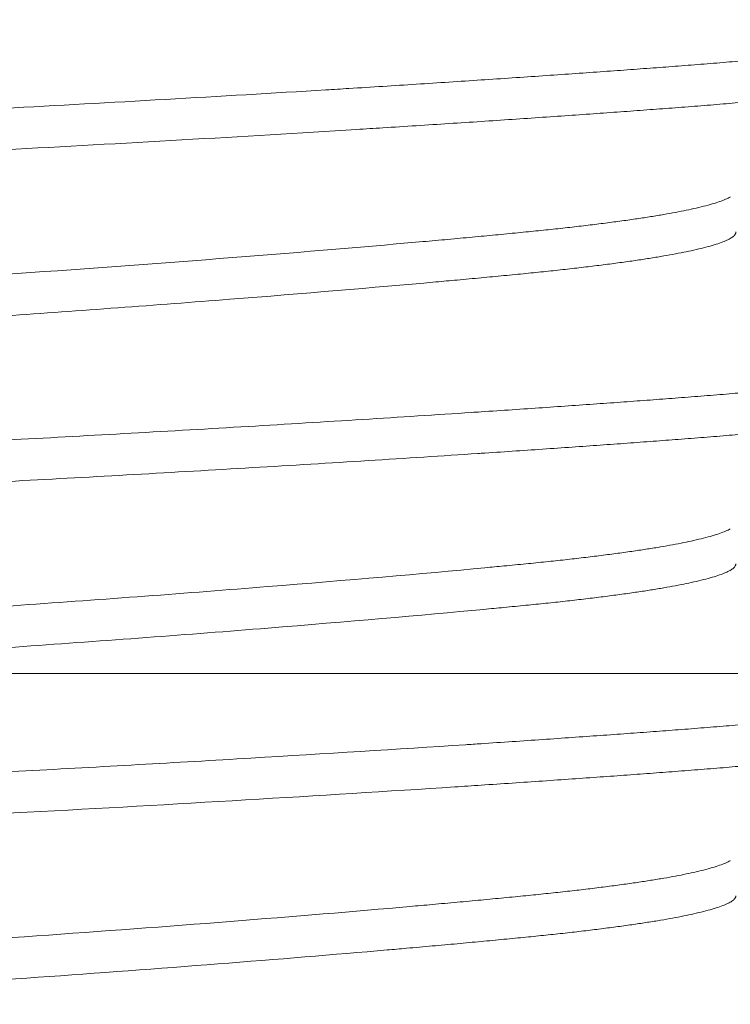
# Model space of a CAD drawing. Units: inches. Extents: x 79.9 to 91.6, y 32.4 to 45.9.
# Drawn here: x 86 to 86.1, y 40.1 to 40.2 of the extents above; entities that cross this region are included whole.
import ezdxf

# ---------------------------------------------------------------- set-up
doc = ezdxf.new("R2010")
doc.units = ezdxf.units.IN
doc.header["$MEASUREMENT"] = 0
doc.linetypes.add('SLD-Solid', pattern=[0])
doc.layers.get('0').update_dxf_attribs({"lineweight": 0})
doc.layers.add('ALUM', color=7, linetype='Continuous', lineweight=0)
doc.layers.add('SEALANT', color=9, linetype='Continuous', lineweight=0)

# ---------------------------------------------------------------- blocks, each defined once
blk = doc.blocks.new('1.125 Pitch Bolt')
at = {"color": 8, "linetype": 'SLD-Solid', "lineweight": 15}
for points, knots in [([(0.05163583723598464, -0.795655371283857), (0.0529284950710931, -0.7955759994510174), (0.05614929011989744, -0.7953782360527555), (0.0612026519851625, -0.795061421910674), (0.06679539566923864, -0.7947059321091672), (0.07227763463104253, -0.7943514663242581), (0.07764110073672015, -0.7939986954543485), (0.0828732177593352, -0.7936486664422091), (0.08796343625821379, -0.793301791474704), (0.09287246255733095, -0.7929613494798105), (0.09759427526390851, -0.7926275381516064), (0.1021240834899189, -0.7923010914380484), (0.1064835039866878, -0.7919803945998751), (0.1107886003116576, -0.7916582379084787), (0.1150393048412823, -0.7913275500413022), (0.1192300697517013, -0.7909803996167), (0.1232510749263795, -0.7906266548938277), (0.1270889701786828, -0.7902670009510473), (0.1307309982622726, -0.7899019907367233), (0.1340995446275102, -0.7895397530595005), (0.1371983421244138, -0.7891813692814651), (0.1400330198608586, -0.7888277219666691), (0.1426570794975603, -0.7884727808344962), (0.1450637990759347, -0.7881169949928619), (0.1472475497792871, -0.7877614886335493), (0.1492036365155016, -0.7874070279445107), (0.1509284701200855, -0.7870542546333752), (0.1524195582450503, -0.7867042290664017), (0.1536754513736653, -0.7863573425676975), (0.1546898246710171, -0.7860169445127951), (0.155468120653417, -0.7856829709739088), (0.156017167220206, -0.7853566878322056), (0.1563430152458025, -0.7850359357654213), (0.1564573053425775, -0.7847138407474574), (0.1563213290011802, -0.7843829449290354), (0.1560585209488536, -0.784109125720164), (0.1557518576173109, -0.7839474148628653), (0.1556676946177689, -0.7839030337145516)], [0, 0, 0, 0, 0.01975070146080222, 0.04921098201542332, 0.07866633891733979, 0.1080939309260913, 0.1374712175097642, 0.1667757698322864, 0.1959855136541855, 0.2250788573720217, 0.253519001356243, 0.2818070822221113, 0.309924293768465, 0.3378526694394626, 0.3680202638879517, 0.398406528977697, 0.4289885570166739, 0.4597424984750388, 0.4906437587143962, 0.5216669466675136, 0.55100583853596, 0.5804077939962602, 0.6098502535319931, 0.6393105520574468, 0.668765901693116, 0.6981935146912382, 0.7275707857576651, 0.7568753371748725, 0.7860851072997238, 0.8151784258737259, 0.8436185822282211, 0.8719066459357646, 0.9000238826262955, 0.9279522372002136, 0.9581198575195563, 0.9885060975658521, 1, 1, 1, 1]), ([(0.05675954137985428, -0.8022830880532581), (0.0582405737433831, -0.8021906861793298), (0.06162202727288246, -0.801979716689118), (0.06679316640290978, -0.8016503631711487), (0.07227823053344906, -0.8012959061446452), (0.07764094200238247, -0.8009431437301089), (0.08287325741603269, -0.8005930724014831), (0.08796342974441274, -0.8002463577988408), (0.09287246288949547, -0.7999057569610102), (0.09759427480165783, -0.7995719842290896), (0.1021240839303132, -0.7992455378511352), (0.1064835017132353, -0.7989248019682407), (0.110788604234763, -0.7986028043403621), (0.1150393026133329, -0.7982719546005512), (0.1192300701180287, -0.7979248489449731), (0.1232510748273583, -0.7975710920892709), (0.1270889702053992, -0.7972114414253895), (0.1307309982551672, -0.796846430325644), (0.1340995446289028, -0.7964841928841793), (0.137198342125437, -0.7961258090464867), (0.1400330198552879, -0.795772161746271), (0.1426570795188198, -0.7954172206144392), (0.1450637989964108, -0.7950614347570024), (0.1472475500758961, -0.7947059284605871), (0.149203635410494, -0.7943514675360177), (0.1509284742319963, -0.7939986951017204), (0.1524195429615318, -0.7936486662747768), (0.1536755081164429, -0.7933017918822145), (0.1546896155890423, -0.7929613492638907), (0.1554688788786294, -0.7926275382962444), (0.1560143614327458, -0.7923010906594925), (0.1563533881123718, -0.7919803970744397), (0.1563951135607127, -0.7917709619905224), (0.1564159059743488, -0.7916665973625072)], [0, 0, 0, 0, 0.0254576710659024, 0.05812427452550155, 0.09076008614108619, 0.1233401079939331, 0.1558394660383309, 0.1882336572286737, 0.2204988026120282, 0.2520395138300279, 0.2834115838869441, 0.3145941563145299, 0.3455672847530479, 0.3790237955539512, 0.4127227955562355, 0.4466389007409804, 0.480745661483532, 0.5150158018183549, 0.5494211625237674, 0.581958603838839, 0.6145659839889648, 0.6472182840012081, 0.6798903678240932, 0.7125569632252731, 0.7451927981185064, 0.7777728027624046, 0.8102721598027897, 0.8426664024185523, 0.8749314978422944, 0.9064722009081876, 0.9378442735699662, 0.9690268738829675, 1, 1, 1, 1]), ([(-0.0561246078425981, -0.8018641686066132), (-0.03877074113346879, -0.8007842163885073), (-0.02025950260368603, -0.7997136370809983), (0.006666470295108695, -0.7982596022444852), (0.0157099633265787, -0.7977659370125423), (0.0338319753059082, -0.7967294885887384), (0.04285985420114713, -0.7961948279265982), (0.05163635842996683, -0.7956559316814662)], [0, 0, 0, 0, 0.5, 0.5, 0.75, 0.75, 1, 1, 1, 1]), ([(-0.06083321817711607, -0.8091036028933445), (-0.042087369992025, -0.8079212577949022), (-0.02176840038810468, -0.8067390590664161), (0.007693123429937998, -0.8051488620767202), (0.01761227044625713, -0.8046050619449545), (0.03742527854698352, -0.8034638249322654), (0.04726532088930213, -0.8028748887566621), (0.0567539915761941, -0.802283901961431)], [0, 0, 0, 0, 0.5, 0.5, 0.75, 0.75, 1, 1, 1, 1]), ([(0.067324988076912, -0.8211099572303056), (0.06803764308293836, -0.8210465659875581), (0.07018838680443906, -0.8208552555832682), (0.07363163148091445, -0.8205404427493193), (0.07764491170033949, -0.8201674059288848), (0.08148421805123718, -0.8198014020461528), (0.08510023848163684, -0.819450351092172), (0.08851046108623706, -0.819105294489475), (0.09173341637353616, -0.8187581254085501), (0.09482582223237301, -0.8184045348243671), (0.09777735807879395, -0.8180447229313188), (0.1005783102611204, -0.8176797536428353), (0.1031689062728347, -0.8173175163643975), (0.1055520619425536, -0.816959094180703), (0.1077321081774656, -0.8166056059064886), (0.1097501473419769, -0.8162505067421364), (0.1116010817301358, -0.8158947600992121), (0.1133452823198198, -0.8155255258990337), (0.1149552671804841, -0.8151437057896658), (0.1163994717970027, -0.8147505036032499), (0.1176261528567082, -0.8143607202229646), (0.1186021454273103, -0.8139759856163948), (0.1191810528837962, -0.8137142563902842), (0.1193720784284622, -0.8135828399139484), (0.1193815979645265, -0.8135762909265338)], [0, 0, 0, 0, 0.02507199471373768, 0.07566555312106732, 0.1259670575238506, 0.1759328402043798, 0.2255209970496678, 0.2726358814311523, 0.3200936156469559, 0.367858384190587, 0.4158928967312747, 0.4641585321192645, 0.5126153768617582, 0.5584421567522011, 0.6043677715355859, 0.6503570538309073, 0.6963742463365746, 0.7423836951649121, 0.7936797412853339, 0.8448723121399363, 0.8959126137621173, 0.9467529239560215, 0.9973464938371657, 1, 1, 1, 1]), ([(0.07003510010279257, -0.8278115198132809), (0.07123801385572648, -0.8277023709208322), (0.0738307365879578, -0.8274671148071491), (0.07764169917013675, -0.8271119357787882), (0.08148507062902155, -0.826745817906442), (0.08510002343826528, -0.8263947969470848), (0.08851051789509512, -0.8260497325022698), (0.09173340102072558, -0.8257025662651074), (0.09482582629747327, -0.8253489720430309), (0.09777735730157389, -0.8249891719277116), (0.1005783082412464, -0.8246241590218517), (0.1031689100187307, -0.8242620826974587), (0.1055520601926574, -0.8239035009369502), (0.1077321071999009, -0.8235500546209948), (0.1097501521682389, -0.8231949440057349), (0.1116010633942963, -0.8228392009827417), (0.1133453541453733, -0.8224699636498656), (0.1149549648454027, -0.822088153338143), (0.1164005921352285, -0.8216949147687558), (0.117621993237556, -0.8213052661808717), (0.1186175712603088, -0.8209200316387353), (0.1193889315712013, -0.8205403428520697), (0.1199320339762906, -0.8201674321472581), (0.1202693406236008, -0.8198013959363664), (0.1203108395616042, -0.8195631172377205), (0.1203315103243838, -0.8194444298039514)], [0, 0, 0, 0, 0.03904422782275006, 0.08415470917235458, 0.1289641146660736, 0.1734348646185712, 0.2156875792920936, 0.2582477623254671, 0.3010832943068212, 0.3441607331991686, 0.387445443484618, 0.4309015831237087, 0.4719991711671344, 0.5131853466851845, 0.55442861934464, 0.5956969219318925, 0.6369582799751216, 0.6829606681600703, 0.7288702595369649, 0.7746432955871192, 0.8202369789578163, 0.8656093851637623, 0.9107198476711853, 0.9555292511407881, 1, 1, 1, 1]), ([(-0.07118593636985082, -0.8320446935191796), (-0.06133445552111283, -0.831147392299016), (-0.05015912356531516, -0.8301983333555256), (-0.02664736530112322, -0.8283279261814585), (-0.01433775642933455, -0.8274086041428745), (0.009660033564280468, -0.8257200746255364), (0.02189338204448887, -0.8248346388645302), (0.04568208145264663, -0.8229748247181874), (0.05712177465992596, -0.8220214351831601), (0.06732315311601411, -0.821111132188463)], [0, 0, 0, 0, 0.25, 0.25, 0.5, 0.5, 0.75, 0.75, 1, 1, 1, 1]), ([(-0.07331652401185096, -0.8391842632252065), (-0.0632643047022654, -0.8382585416929089), (-0.05173188880464608, -0.8372720107719545), (-0.02734220028144563, -0.8353238948777459), (-0.01451734179936892, -0.8343647880582523), (0.01044402802362043, -0.8326102742158525), (0.02320210041694537, -0.8316822378942561), (0.0478632980425644, -0.829742438324871), (0.05965101018086472, -0.8287508250225244), (0.07003527438147472, -0.8278119847316532)], [0, 0, 0, 0, 0.25, 0.25, 0.5, 0.5, 0.75, 0.75, 1, 1, 1, 1]), ([(0.07600267324821885, -0.8496610074061266), (0.0765449074170661, -0.8496253983780946), (0.07887444137137578, -0.8494724156913946), (0.08286800035256903, -0.8492042301267873), (0.08796483118621978, -0.848857412772162), (0.09287209765722793, -0.8485168501082114), (0.09759436878537286, -0.8481830277529809), (0.1021240624987811, -0.8478567409937341), (0.1064835064531806, -0.84753585560955), (0.1107886004946081, -0.8472138592037766), (0.1150393071630234, -0.8468831667788947), (0.1192300657652723, -0.8465358584222713), (0.1232510789515757, -0.846182313354916), (0.1270889664755899, -0.8458224569356219), (0.1307310002046123, -0.8454576181702862), (0.1340995443799287, -0.8450953378978454), (0.1371983419925371, -0.8447369543679031), (0.1400330212920622, -0.8443833461151087), (0.1426570771012692, -0.8440282478547658), (0.145063800257482, -0.8436726129704937), (0.1472475505534092, -0.8433170985174172), (0.1492036356361339, -0.8429625193674326), (0.1509284703427412, -0.8426097890069855), (0.152419557494774, -0.8422597096831339), (0.1536754525201687, -0.841912994803323), (0.1546898237368524, -0.8415724047541175), (0.1554681210275604, -0.8412385887305618), (0.1560171674783319, -0.8409123032573973), (0.1563430145256248, -0.8405914065356512), (0.15645730743163, -0.8402694564920523), (0.1563213205898606, -0.8399385743624066), (0.1560585922000044, -0.839664634773925), (0.1557520335319751, -0.8395030746347913), (0.1556679696146048, -0.839458771929884)], [0, 0, 0, 0, 0.01020243922589322, 0.04383148454996346, 0.07735170738908582, 0.1107383987508735, 0.1433754744018605, 0.1758380244894202, 0.2081045344519278, 0.2401542979784637, 0.2747737451503867, 0.3096441544871404, 0.344739171063342, 0.3800315155687826, 0.4154928731888391, 0.4510941743890869, 0.484762626769562, 0.5185034490796443, 0.552290776071939, 0.5860985277518096, 0.6199006236525534, 0.6536709131714038, 0.6873834083945806, 0.7210124526797382, 0.7545327057033783, 0.7879193682108586, 0.8205564354263694, 0.8530189882093391, 0.8852855270265478, 0.917335266342677, 0.9519547432032333, 0.9868251238008765, 1, 1, 1, 1]), ([(0.07708435491921506, -0.8565343146717908), (0.07726498797791947, -0.8565224578126163), (0.0792305666673272, -0.8563934360828398), (0.08286580580605829, -0.8561486036292365), (0.0879654159416603, -0.8558018702396453), (0.09287194511242802, -0.855461285270593), (0.09759440903378191, -0.8551274687478383), (0.1021240518105984, -0.8548011804476232), (0.1064835092809986, -0.8544802954723423), (0.1107885996715154, -0.854158298956122), (0.1150393073925002, -0.853827606563101), (0.1192300657031424, -0.8534802981976384), (0.123251078968373, -0.8531267531326705), (0.1270889664710424, -0.8527668967127227), (0.1307310002059481, -0.8524020579475575), (0.1340995443791613, -0.8520397776750599), (0.1371983419941287, -0.8516813941451176), (0.140033021286321, -0.8513277858923232), (0.142657077122557, -0.8509726876320656), (0.1450638001780149, -0.8506170527475945), (0.147247550849734, -0.8502615382952001), (0.1492036345322063, -0.8499069591426576), (0.1509284744505877, -0.8495542287916749), (0.1524195422264327, -0.8492041494327225), (0.1536755092065292, -0.8488574346832536), (0.1546896150928561, -0.8485168441534086), (0.1554688786542116, -0.848183029880289), (0.1560143618277792, -0.847856737952128), (0.1563533878942067, -0.8475358651046179), (0.1563951134976733, -0.8473265124124225), (0.1564159059743488, -0.847222188912923)], [0, 0, 0, 0, 0.003737575187953397, 0.04067083950359729, 0.07748456361811817, 0.114151636232415, 0.1499954402753251, 0.1856475708925011, 0.2210843996271783, 0.2562831856872897, 0.2943041374960269, 0.3326007095458228, 0.3711439574302885, 0.4099039215335562, 0.4488495049927294, 0.4879487820707512, 0.5249252998954205, 0.5619812982962045, 0.5990883706576008, 0.6362178745170558, 0.6733411668935673, 0.7104295277789093, 0.7474544158387116, 0.7843876535588346, 0.8212014108236274, 0.8578684517485613, 0.8937122465271745, 0.9293643801045958, 0.9648012405290685, 1, 1, 1, 1]), ([(-0.07702754406184198, -0.8587613301062618), (-0.06536638705903641, -0.857988470352268), (-0.05274645085042806, -0.8571969387739102), (-0.0268306494803241, -0.8556542484595013), (-0.01354913721737461, -0.8549038580604531), (0.01237825326698072, -0.8535101039825861), (0.02563385277463937, -0.852766768948868), (0.05159854766692007, -0.8512272917135704), (0.06426928198096249, -0.8504358828729437), (0.07600280140909632, -0.8496616426996582)], [0, 0, 0, 0, 0.2500000000000001, 0.2500000000000001, 0.5, 0.5, 0.75, 0.75, 1, 1, 1, 1]), ([(-0.0776578980097824, -0.8657475952604159), (-0.06588910239414503, -0.8649659898786126), (-0.05312754529915509, -0.8641645410251613), (-0.02690311893078245, -0.8626025425010937), (-0.01345549299005455, -0.8618428103790734), (0.01278045502684932, -0.8604333945736471), (0.02621053953516395, -0.8596784665427322), (0.05246898122775434, -0.8581185996733041), (0.06526564306711435, -0.857317194944784), (0.0770842129621272, -0.8565346048654874)], [0, 0, 0, 0, 0.2500000000000001, 0.2500000000000001, 0.5000000000000001, 0.5000000000000001, 0.7500000000000001, 0.7500000000000001, 1, 1, 1, 1]), ([(0.07828888683767588, -0.8756600870625562), (0.07935691198512274, -0.875558807268078), (0.08170477426927647, -0.8753361617524718), (0.08509780799827382, -0.8750059030014938), (0.08851110431252351, -0.8746608881563702), (0.09173324514640768, -0.8743137473313993), (0.09482586467073162, -0.8739600008372861), (0.09777734791050108, -0.8736003477390852), (0.1005783133422611, -0.8732353379541848), (0.1031689052695768, -0.8728731031946779), (0.1055520639047884, -0.8725147096639319), (0.1077321065911363, -0.8721611048076454), (0.1097501460663821, -0.8718060056545198), (0.111601083080906, -0.8714503759009347), (0.1133452822581162, -0.8710811111243402), (0.1149552665637614, -0.87069929463226), (0.1163994747964594, -0.8703061122270981), (0.1176261443327817, -0.8699162456881311), (0.1186021737729348, -0.8695313866138576), (0.1191810741601174, -0.8692700141677108), (0.1193721954495075, -0.8691383340228072), (0.1193817721291808, -0.8691317358119761)], [0, 0, 0, 0, 0.0478141246848298, 0.1051108021822598, 0.1595496219998895, 0.2143846454449339, 0.2695744911332883, 0.3250758927028243, 0.3808444052924759, 0.4368338506681189, 0.489784388472482, 0.542849186909635, 0.5959874880644537, 0.6491579759261249, 0.7023195784949073, 0.7615895781721091, 0.8207400173873346, 0.8797145785482223, 0.9384579982985, 0.9969162617207926, 1, 1, 1, 1]), ([(0.07808652584206044, -0.8826237399511854), (0.07922275734390638, -0.8825160261211238), (0.0816391171095816, -0.8822869571639842), (0.08509806475189663, -0.8819503271051587), (0.08851103647786118, -0.8816053320745993), (0.091733263505553, -0.881258185987889), (0.09482585970960855, -0.880904440917476), (0.09777734924339399, -0.8805447874345873), (0.1005783130074249, -0.8801797777532272), (0.1031689052611924, -0.879817542967487), (0.1055520642308707, -0.87945914943856), (0.107732105284903, -0.8791055445998097), (0.1097501509725944, -0.8787504453746635), (0.1116010647543604, -0.8783948158917383), (0.1133453539618259, -0.8780255500659848), (0.1149549647696873, -0.8776437379264621), (0.1164005931235366, -0.8772505389718219), (0.1176219917589449, -0.8768607339870016), (0.1186175715837194, -0.8764756470817758), (0.1193889334448173, -0.8760959607391499), (0.1199320276855431, -0.8757228950572937), (0.1202692705788664, -0.8753571359390833), (0.1203107607447649, -0.8751188724938572), (0.1203314186587718, -0.8750002413518132)], [0, 0, 0, 0, 0.04335327542987418, 0.09219697771792638, 0.1386044418890293, 0.1853496577914392, 0.2323973490340324, 0.2797106323383505, 0.327251619790871, 0.3749809458294311, 0.4201196941386079, 0.4653558462166417, 0.5106546571610501, 0.5559809063094837, 0.6012995810117269, 0.6518254813831061, 0.7022494600399068, 0.7525235079206086, 0.8026004627504296, 0.8524344336815615, 0.9019807542615913, 0.9511963110644857, 1, 1, 1, 1]), ([(-0.07734754607621852, -0.8881706768878246), (-0.06670674048836389, -0.8871688260255439), (-0.05416082612665463, -0.8860820551546169), (-0.02735623022604017, -0.8839316320113255), (-0.01316716198447665, -0.882875800910881), (0.01428833701434229, -0.8809579148334592), (0.02848956913204148, -0.879895787120347), (0.0552310995496228, -0.8777444440355566), (0.06771971347522054, -0.8766592635610095), (0.07828936831663924, -0.8756606071996202)], [0, 0, 0, 0, 0.25, 0.25, 0.5, 0.5, 0.75, 0.75, 1, 1, 1, 1]), ([(-0.0765360009507603, -0.8950388890721683), (-0.06588711590435281, -0.8940408836982954), (-0.05338239412704837, -0.8929614315316314), (-0.02673513572559472, -0.890829007582596), (-0.01267708778132004, -0.8897872704378074), (0.01457773193525469, -0.8878808483596288), (0.02865964994297343, -0.886826786162402), (0.05518415044722502, -0.8846924268914051), (0.06757703736179366, -0.8836160118955547), (0.07808650408106388, -0.8826242076777362)], [0, 0, 0, 0, 0.2499999999999999, 0.2499999999999999, 0.4999999999999999, 0.4999999999999999, 0.7499999999999999, 0.7499999999999999, 1, 1, 1, 1]), ([(0.07500134564899241, -0.905282451529132), (0.07587886302597013, -0.9052248688184079), (0.07854524099551696, -0.9050499010338626), (0.08286944720990874, -0.904759830087329), (0.08796444149019322, -0.9044128868793848), (0.09287220032306465, -0.9040724629951455), (0.09759434445360426, -0.9037386469312878), (0.1021240651162785, -0.9034122014689103), (0.1064835088479086, -0.9030915042987147), (0.1107885988967112, -0.9027693476969887), (0.1150393052357472, -0.9024386598040053), (0.1192300696449493, -0.9020915093865369), (0.1232510749552276, -0.9017377646617035), (0.1270889701708953, -0.9013781107194632), (0.1307309982643758, -0.901013100504997), (0.1340995446269986, -0.9006508628278311), (0.1371983421245559, -0.9002924790497673), (0.1400330198608302, -0.8999388317349712), (0.1426570794975888, -0.8995838906028268), (0.1450637990759347, -0.8992281047611925), (0.1472475497792871, -0.8988725984018799), (0.1492036365155016, -0.8985181377128413), (0.1509284701200855, -0.8981653644015921), (0.1524195582451355, -0.8978153388349881), (0.1536754513733527, -0.8974684523349481), (0.1546898246722108, -0.8971280542850764), (0.1554681206491537, -0.8967940807278012), (0.15601716723598, -0.8964677976538553), (0.1563430151875096, -0.8961470453365052), (0.1564573055658016, -0.8958249512712086), (0.1563213280902929, -0.8954940516150316), (0.1560585268887067, -0.8952202475761339), (0.1557518693718478, -0.8950585251723453), (0.1556677129508799, -0.8950141434828254)], [0, 0, 0, 0, 0.0163931621497828, 0.04981139696351902, 0.08312151435231427, 0.1162988917501652, 0.1487313752544679, 0.1809904494898044, 0.2130546682986134, 0.2449035430354689, 0.2793059711616395, 0.3139577662378982, 0.3488328048612092, 0.3839038895784345, 0.419142973231849, 0.4545211004346711, 0.4879784952736642, 0.5215078063766416, 0.5550833073919857, 0.5886791515792975, 0.6222693521669711, 0.6558279225336371, 0.6893290841238147, 0.7227473179051509, 0.7560574652892255, 0.7892348140136285, 0.8216673116247059, 0.853926366293085, 0.8859906137757332, 0.9178394644539664, 0.9522419220826609, 0.9868936885999482, 1, 1, 1, 1]), ([(0.07322729072635781, -0.9123435632918984), (0.07469956644099085, -0.91224704179902), (0.07796261973292218, -0.9120331180264429), (0.08287121628183769, -0.9117042071090395), (0.08796397391348165, -0.9113574609212378), (0.09287232093209496, -0.9110168684523785), (0.09759431225797499, -0.9106830935815253), (0.1021240739786791, -0.9103566475863261), (0.1064835043644123, -0.910035912276129), (0.1107886033935372, -0.9097139119279802), (0.115039303133905, -0.9093830733021662), (0.1192300680058409, -0.9090359251644315), (0.1232510783678791, -0.9086823285659023), (0.1270889682416296, -0.9083225170791991), (0.1307309985757925, -0.9079575493316554), (0.1340995445480431, -0.9075953003226971), (0.137198342146668, -0.9072369194257135), (0.1400330198496036, -0.9068832713504946), (0.1426570795203546, -0.9065283304267666), (0.1450637989960128, -0.9061725445135096), (0.1472475500759813, -0.9058170382320725), (0.1492036354104656, -0.9054625773034957), (0.1509284742320247, -0.90510980487025), (0.1524195429615034, -0.9047597760430506), (0.1536755081164429, -0.9044129016505451), (0.1546896155890423, -0.9040724590322213), (0.1554688788786294, -0.9037386480645466), (0.1560143614327458, -0.9034122004278231), (0.1563533881123718, -0.9030915068427419), (0.1563951135607127, -0.902882071758853), (0.1564159059743488, -0.9027777071308094)], [0, 0, 0, 0, 0.02957687477252889, 0.06555220440730451, 0.1014111190582485, 0.1371271857969951, 0.1720413364529156, 0.2067688089180951, 0.24128651601896, 0.2755723780311792, 0.3126072327765456, 0.3499105121763509, 0.387454093259311, 0.4252087697579186, 0.4631442758528704, 0.5012294648245932, 0.5372469509294808, 0.5733418561834456, 0.6094864857071827, 0.6456530150207032, 0.6818134688979104, 0.7179398722744401, 0.7540044740725916, 0.7899798025959701, 0.825838774172544, 0.8615547856082438, 0.8964689272401484, 0.9311964025887934, 0.9657141405575609, 1, 1, 1, 1]), ([(-0.0724175929590487, -0.9140136113100255), (-0.06099129289727756, -0.91326740228007), (-0.0487496368054039, -0.9125086635123978), (-0.02375865570697755, -0.9110348042966905), (-0.01105804856384651, -0.9103264184219881), (0.01385440272068905, -0.9089855193644496), (0.02659651409496888, -0.9082660903168573), (0.05151693219415421, -0.9067868128809664), (0.06368350885211527, -0.9060275868887402), (0.07500118939024247, -0.9052831836467021)], [0, 0, 0, 0, 0.2500000000000001, 0.2500000000000001, 0.5000000000000001, 0.5000000000000001, 0.7500000000000001, 0.7500000000000001, 1, 1, 1, 1]), ([(-0.07020343830816245, -0.9208139554388879), (-0.05901061716689782, -0.9200880070283404), (-0.04708093132338576, -0.9193523541948423), (-0.02278393883207031, -0.9179243745757049), (-0.01046887206214109, -0.9172395434218288), (0.0137260028728079, -0.915936474652483), (0.02608961213542926, -0.9152389465808142), (0.05031049843672264, -0.9138044344946934), (0.06215765482350122, -0.913067983640957), (0.0732297307815557, -0.9123438155073416)], [0, 0, 0, 0, 0.2499999999999999, 0.2499999999999999, 0.4999999999999999, 0.4999999999999999, 0.7499999999999999, 0.7499999999999999, 1, 1, 1, 1]), ([(0.06571862163381326, -0.9323644320091091), (0.06697100259169275, -0.9322531336158306), (0.06966376384261963, -0.9320138294338278), (0.07363374749062501, -0.9316515004677228), (0.0776443500962003, -0.9312785295116157), (0.08148436709618778, -0.930912508148225), (0.08510020088812809, -0.9305614617852314), (0.08851047101848764, -0.9302164040134642), (0.09173341368535404, -0.9298692352429896), (0.09482582295905928, -0.9295156445747921), (0.09777735788254205, -0.9291558327044811), (0.1005783103141553, -0.9287908634096027), (0.1031689062593344, -0.928428626133865), (0.1055520619464474, -0.9280702039460209), (0.1077321081750782, -0.9277167156857047), (0.1097501473476328, -0.9273616164697671), (0.1116010817098996, -0.9270058700194284), (0.1133452823986332, -0.9266366350730664), (0.1149552668488312, -0.9262548180592205), (0.1163994730260143, -0.9258616041028915), (0.1176261482935459, -0.9254718644042157), (0.1186021623497382, -0.9250869677651963), (0.1191810359472427, -0.9248256409279634), (0.1193721091706621, -0.924693901223776), (0.1193816437973183, -0.9246873273623635)], [0, 0, 0, 0, 0.04317314243334198, 0.09282715797723755, 0.142194543077695, 0.1912324409442044, 0.2398997256401223, 0.2861396675432432, 0.3327160924204502, 0.3795938498737081, 0.426736342068786, 0.4741056650663169, 0.5216626465832236, 0.5666384046172163, 0.6117111621401735, 0.6568464048435937, 0.7020090394534538, 0.7471640741892073, 0.7975075319649467, 0.8477494360524471, 0.8978418986088214, 0.9477380836587125, 0.9973921104633491, 1, 1, 1, 1]), ([(0.06188723297766074, -0.9396449545705821), (0.06297577824293654, -0.9395501112835234), (0.06555120126152048, -0.9393257186079325), (0.06946605055563992, -0.9389756352033771), (0.07363640793759174, -0.9385958778027828), (0.07764364399461243, -0.9382229858648259), (0.08148455448910141, -0.9378569435139354), (0.08510015362384848, -0.9375059027202894), (0.08851048349985291, -0.9371608433260974), (0.0917334103298586, -0.936813675747743), (0.09482582378101512, -0.9364600818885549), (0.09777735798085274, -0.9361002816752091), (0.1005783080585516, -0.9357352687956393), (0.1031689100617612, -0.9353731924649367), (0.1055520601920037, -0.9350146107036323), (0.1077321071600537, -0.9346611643968288), (0.1097501523285942, -0.9343060537455301), (0.1116010627925519, -0.9339503108576253), (0.1133453565004814, -0.9335810730012497), (0.1149549549327915, -0.9331992648613152), (0.1164006288673889, -0.932806018034313), (0.1176218568574896, -0.9324164000928477), (0.1186180770219565, -0.9320310518709505), (0.1193870585609673, -0.9316517842035807), (0.1199389608426955, -0.9312773156369474), (0.1202437578754498, -0.9309170346756446), (0.1203655710901401, -0.9306644861684674), (0.1203314797755368, -0.9305554417944961), (0.1203314644915636, -0.9305553929072801)], [0, 0, 0, 0, 0.03075511673730941, 0.07276448496029925, 0.1145699956942451, 0.1561341818958532, 0.1974209608838726, 0.2383957072454954, 0.2773267859587377, 0.3165411618520945, 0.3560092405347341, 0.3957002089669656, 0.4355821544519664, 0.4756220526202905, 0.5134888133102404, 0.5514371972988176, 0.589438189819735, 0.6274622445769316, 0.6654799007253741, 0.707865877798408, 0.7501663531500353, 0.7923410082741311, 0.8343504102698699, 0.8761559304846408, 0.9177200993253181, 0.9590068764483443, 0.9999816218026285, 1, 1, 1, 1]), ([(-0.06006647941156729, -0.9421694316740457), (-0.05046386802222713, -0.9413388288156739), (-0.03998977016379257, -0.9404851664369005), (-0.01848949948341527, -0.9388285256645474), (-0.007571318505789293, -0.9380464617463815), (0.01396995142008706, -0.9365280370480775), (0.02498027221501076, -0.9357092551150288), (0.04623449137137214, -0.9340370041440735), (0.05646251927871759, -0.9331846957984169), (0.06572452540488172, -0.9323643610647139)], [0, 0, 0, 0, 0.25, 0.25, 0.5, 0.5, 0.75, 0.75, 1, 1, 1, 1]), ([(-0.05569119461144822, -0.9487388942987991), (-0.04654665414974346, -0.9479622530799645), (-0.03672181575907274, -0.9471720058491258), (-0.01668766116139153, -0.9456416230687523), (-0.006578767223736293, -0.9449214796200351), (0.01342889746383236, -0.9435100701569468), (0.02363540703209566, -0.9427533457864854), (0.04345824872044801, -0.9412048811520606), (0.0530635460927229, -0.9404139306894592), (0.06189530842537039, -0.9396450346537506)], [0, 0, 0, 0, 0.25, 0.25, 0.5, 0.5, 0.75, 0.75, 1, 1, 1, 1])]:
    blk.add_open_spline(points, degree=3, knots=knots, dxfattribs=at)
blk = doc.blocks.new('570 - Ultra 3.0 Deadload')
at = {"layer": 'ALUM', "color": 7, "linetype": 'SLD-Solid', "lineweight": 15}
blk.add_lwpolyline([(0.1559999999996649, 1.7566925213414), (0.8223750000036603, 1.7566925213414, -0.414213562373095), (0.8533750000031546, 1.725692521341905), (0.8533750000031546, 1.0691925213414, 1)], format="xyb", dxfattribs=at)

msp = doc.modelspace()

# ---------------------------------------------------------------- block references
at = {"layer": 'ALUM'}
msp.add_blockref('1.125 Pitch Bolt', (86.01817447436923, 41.01584942193), dxfattribs=at)
at = {"layer": 'SEALANT'}
msp.add_blockref('570 - Ultra 3.0 Deadload', (85.4065413498424, 38.36580770286947), dxfattribs=at)

doc.saveas('drawing.dxf')
